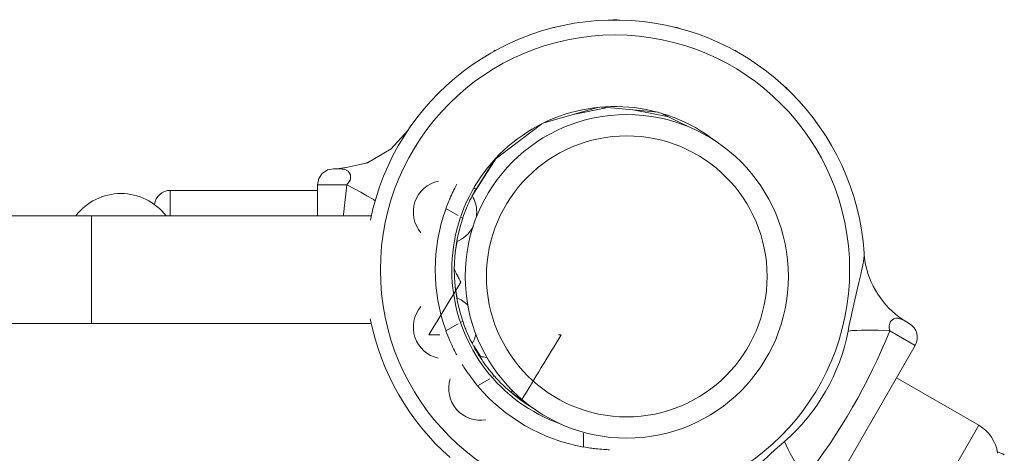
# Model space of a CAD drawing. Units: millimetres. Extents: x 1798 to 11200, y -154 to 10010.
# Drawn here: x 7497 to 7807, y 4931 to 5068 of the extents above; entities that cross this region are included whole.
import ezdxf

# ---------------------------------------------------------------- set-up
doc = ezdxf.new("R2010")
doc.units = ezdxf.units.MM
doc.header["$MEASUREMENT"] = 0
doc.layers.get('0').update_dxf_attribs({"color": 3})

msp = doc.modelspace()

# ---------------------------------------------------------------- linework, layer by layer
at = {"color": 7, "linetype": 'Continuous', "lineweight": 13}
for p, q in [((7682.28, 5040.25), (7671.32, 5038.06)), ((7701.44, 5037.33), (7690.76, 5039.46)), ((7648.35, 5025.3), (7661.36, 5035.13)), ((7619.14, 5033.1), (7619.11, 5033.04)), ((7713.95, 5031.11), (7715.13, 5030.52)), ((7648.35, 5025.3), (7646.57, 5023.95)), ((7605.8, 5022.76), (7605.85, 5022.78)), ((7605.85, 5022.78), (7607, 5023.25)), ((7639.44, 5012.41), (7647.03, 5024.31)), ((7640.03, 5013.46), (7646.42, 5023.8)), ((7593.73, 5020.62), (7595.67, 5021)), ((7596.17, 5021), (7595.67, 5021)), ((7597.41, 5020.98), (7596.66, 5021)), ((7590.62, 5006.19), (7590.62, 5015.95)), ((7595.17, 5015.95), (7596.77, 5015.95)), ((7544.15, 5014.19), (7544.15, 5006.19)), ((7590.61, 5014.19), (7544.15, 5014.19)), ((7590.61, 5006.19), (7590.61, 5014.19)), ((7606.21, 5012.5), (7604.3, 5013.62)), ((7640.58, 5014.59), (7639.95, 5014.96)), ((7440.78, 5006.19), (7519.28, 5006.19)), ((7519.28, 5006.19), (7519.28, 4972.19)), ((7545.78, 5006.19), (7519.28, 5006.19)), ((7607.6, 5006.19), (7545.78, 5006.19)), ((7631.15, 5008.49), (7635.04, 5006.25)), ((7635.78, 5005.82), (7636.44, 5005.44)), ((7634.09, 4994.81), (7634.7, 4998.09)), ((7634.7, 4980.29), (7634.09, 4983.54)), ((7519.28, 4972.19), (7440.78, 4972.19)), ((7519.28, 4972.19), (7545.78, 4972.19)), ((7545.78, 4972.19), (7607.56, 4972.19)), ((7634.99, 4972.11), (7631.15, 4969.9)), ((7636.44, 4972.95), (7635.73, 4972.54)), ((7775.98, 4973.02), (7776.52, 4972.72)), ((7777.38, 4972.22), (7776.52, 4972.72)), ((7771.21, 4969.95), (7779.23, 4965.32)), ((7642.14, 4961.74), (7639.91, 4965.22)), ((7641.99, 4961.74), (7640.09, 4964.8)), ((7640.57, 4963.81), (7640.57, 4963.81)), ((7779.23, 4965.32), (7752.46, 4918.96)), ((7644.96, 4954.8), (7641.15, 4952.6)), ((7646.43, 4955.65), (7645.7, 4955.23)), ((7799.33, 4940.13), (7773.35, 4955.13)), ((7656.96, 4946.57), (7651.91, 4950.38)), ((7674.57, 4933.3), (7674.57, 4937.71)), ((7791.83, 4927.14), (7799.33, 4940.13))]:
    msp.add_line(p, q, dxfattribs=at)
at = {"color": 7, "linetype": 'Continuous', "lineweight": 13, "flags": 128}
for points in [[(7664.46, 5065.29), (7664.95, 5065.49), (7665.49, 5065.56)], [(7683.9, 5067.88), (7684.55, 5067.97), (7685.2, 5067.88)], [(7703.41, 5065.58), (7704.14, 5065.49), (7704.82, 5065.22)], [(7646.28, 5057.99), (7646.59, 5058.22), (7646.96, 5058.37)], [(7721.79, 5058.5), (7722.5, 5058.22), (7723.12, 5057.77)], [(7630.46, 5046.43), (7630.62, 5046.61), (7630.79, 5046.74)], [(7737.87, 5047.05), (7738.47, 5046.61), (7738.95, 5046.04)], [(7661.86, 5035.37), (7664.98, 5036.26), (7679.39, 5040.36)], [(7680.21, 5040.44), (7684.49, 5040.04), (7698.15, 5038.78)], [(7699.09, 5038.51), (7703.92, 5036.1), (7707.82, 5034.16)], [(7613.77, 5027.17), (7613.77, 5027.17), (7619.14, 5033.1), (7619.18, 5033.15)], [(7750.63, 5031.92), (7751.06, 5031.4), (7751.35, 5030.79)], [(7606.41, 5022.9), (7606.41, 5022.9), (7613.88, 5027.29)], [(7606.41, 5022.9), (7606.41, 5022.9), (7597.78, 5020.97), (7597.78, 5020.97)], [(7593.73, 5020.62), (7592.09, 5019.52), (7591, 5017.88), (7590.62, 5015.95)], [(7599.58, 5021.38), (7596.66, 5021), (7596.17, 5021)], [(7597.41, 5020.98), (7597.78, 5020.97), (7599.05, 5020.81), (7599.05, 5020.81), (7599.65, 5020.61), (7599.7, 5020.6), (7600.33, 5020.19), (7600.75, 5019.65), (7601, 5019.03), (7601.07, 5018.58), (7601.02, 5017.91), (7601.01, 5017.88), (7600.87, 5017.41), (7600.52, 5016.74), (7600.43, 5016.61), (7599.87, 5015.95), (7604.3, 5013.62)], [(7595.17, 5015.95), (7593.46, 5015.95), (7591.89, 5015.95), (7591.34, 5015.95), (7590.62, 5015.95)], [(7596.77, 5015.95), (7599.87, 5015.95), (7598.77, 5006.62), (7598.74, 5006.19)], [(7606.21, 5012.5), (7608.13, 5011.38), (7608.8, 5010.92)], [(7759.23, 5014.04), (7759.47, 5013.53), (7759.57, 5012.98)], [(7763.09, 4994.54), (7763.17, 4994.13), (7763.15, 4993.82)]]:
    msp.add_lwpolyline(points, dxfattribs=at)
at = {"color": 7, "linetype": 'Continuous', "lineweight": 13}
for centre, radius, start, end in [((7684.5, 4989.11), 78.78, 3.8867, 168.554), ((7684.5, 4989.11), 74.05, 0, 360), ((7684.5, 4989.11), 51.51, 52.0832, 250.6285), ((7688.21, 4987.08), 44.28, 0, 360), ((7630.84, 5007.32), 10, 101.8308, 220.6746), ((7528.55, 4995.19), 18, 37.6839, 142.3161), ((7544.15, 5009.19), 5, 90, 174.0109), ((7630.84, 5007.32), 10, 0, 30.9361), ((7684.58, 4989.19), 56.8, 160.1401, 199.8599), ((7630.84, 5007.32), 10, 350.1795, 0), ((7630.84, 5007.32), 10, 291.7844, 330.9581), ((7630.84, 4971.07), 10, 44.1363, 68.2156), ((7630.84, 4971.07), 10, 139.5624, 257.6004), ((7684.5, 4989.11), 78.78, 191.3176, 228.622), ((7774.85, 4967.85), 5.05, 330, 60), ((7630.84, 4971.07), 10, 329.0639, 347.0577), ((7642, 4951.74), 10, 78.0431, 90.9354), ((7642, 4951.74), 10, 162.464, 280.1851), ((7684.57, 4989.21), 50.8, 221.3521, 239.2987), ((7642, 4951.74), 10, 351.7837, 356.7816), ((7793.33, 4929.74), 12, 7.6601, 60)]:
    msp.add_arc(centre, radius, start, end, dxfattribs=at)
at = {"color": 7, "linetype": 'Continuous', "lineweight": 13, "extrusion": (0, 0, -1)}
for centre, radius, start, end in [((-7688.21, 4987.08), 51, 0, 360), ((-7684.58, 4989.19), 50.8, 341.3528, 18.6472), ((-7684.57, 4989.21), 56.8, 280.1409, 319.8606)]:
    msp.add_arc(centre, radius, start, end, dxfattribs=at)
for centre, major_axis, ratio, start_param, end_param in [((7791.67, 4998.96), (-15.15, -26.24), 0.953905, 0, 0.006983), ((7755.66, 4917.11), (-18.57, 23.94), 0.175822, -1.163941, -0.600481)]:
    msp.add_ellipse(centre, major_axis=major_axis, ratio=ratio, start_param=start_param, end_param=end_param, dxfattribs=at)
at = {"color": 7, "linetype": 'Continuous', "lineweight": 13}
msp.add_ellipse((7782.43, 4963.47), major_axis=(-30.02, 4.11), ratio=0.175822, start_param=-1.163941, end_param=-0.600481, dxfattribs=at)
for points, knots in [([(7634.55, 5016.1), (7634.04, 5015.14), (7633.13, 5013.36), (7631.89, 5010.45), (7631.42, 5009.2), (7631.15, 5008.49)], [0, 0, 0, 0, 0.3709126, 0.478755, 0.6241707, 0.6241707, 0.6241707, 0.6241707]), ([(7636.44, 5005.44), (7636.8, 5006.49), (7638.19, 5010.19), (7639.86, 5013.33), (7640.51, 5014.46), (7640.56, 5014.55), (7640.58, 5014.59)], [0, 0, 0, 0, 0.213627, 0.743764, 0.851521, 1, 1, 1, 1]), ([(7758.07, 4969.85), (7759.43, 4977.21), (7761.93, 4986.15), (7763.13, 4993.05), (7763.1, 4993.96), (7763.1, 4994.44)], [0, 0, 0, 0, 0.823461, 0.910392, 1, 1, 1, 1]), ([(7776.26, 4972.85), (7775.97, 4973.05), (7769.68, 4976.78), (7764.03, 4985.28), (7763.2, 4993.41), (7763.1, 4994.24), (7763.08, 4994.54)], [0, 0, 0, 0, 0.063319, 0.903543, 0.965512, 1, 1, 1, 1]), ([(7633.78, 4989.23), (7633.78, 4989.22), (7633.83, 4989.12), (7634.02, 4988.75), (7634.49, 4987.84), (7635.11, 4986.63), (7635.59, 4985.7), (7635.83, 4985.23), (7632.45, 4979.71), (7629.08, 4974.18), (7625.7, 4968.65), (7626.89, 4968.65), (7628.08, 4968.65), (7629.26, 4968.65)], [0, 0, 0, 0, 0.010352, 0.086082, 0.161726, 0.23757, 0.313397, 0.313397, 0.313397, 0.666667, 0.666667, 0.666667, 1, 1, 1, 1]), ([(7635.83, 4985.23), (7635.59, 4985.7), (7635.12, 4986.62), (7634.49, 4987.83), (7634.02, 4988.75), (7633.85, 4989.09), (7633.79, 4989.21), (7633.78, 4989.22), (7633.78, 4989.23)], [0, 0, 0, 0, 0.2146437, 0.4293328, 0.6434599, 0.8578267, 0.8578267, 0.887131, 0.887131, 0.887131, 0.887131]), ([(7640.58, 4963.8), (7640.5, 4963.94), (7638.99, 4966.45), (7637.14, 4970.97), (7636.7, 4972.22), (7636.44, 4972.95)], [0, 0, 0, 0, 0.7121039, 0.8181553, 0.9647373, 0.9647373, 0.9647373, 0.9647373]), ([(7776.52, 4972.72), (7776.23, 4972.88), (7775.66, 4973.21), (7774.08, 4973.95), (7772.53, 4974.07), (7771.4, 4972.75), (7771.16, 4972.17), (7771.03, 4971.58), (7771.03, 4970.79), (7771.14, 4970.28), (7771.21, 4969.95)], [0, 0, 0, 0, 0.196406, 0.395808, 0.745282, 0.801338, 0.837926, 0.888751, 0.927357, 1, 1, 1, 1]), ([(7631.15, 4969.9), (7631.53, 4968.85), (7632.74, 4965.79), (7633.96, 4963.39), (7634.53, 4962.33)], [0, 0, 0, 0, 0.2138632, 0.6183894, 0.6183894, 0.6183894, 0.6183894]), ([(7654.99, 4947.91), (7654.97, 4947.95), (7654.95, 4947.98), (7654.94, 4948.01), (7659.14, 4954.89), (7663.34, 4961.77), (7667.54, 4968.65), (7667.26, 4968.65), (7666.98, 4968.65), (7666.7, 4968.65)], [0, 0, 0, 0, 0.010387, 0.010387, 0.010387, 0.666667, 0.666667, 0.666667, 1, 1, 1, 1]), ([(7666.7, 4968.65), (7666.98, 4968.65), (7667.26, 4968.65), (7667.54, 4968.65), (7663.34, 4961.77), (7659.14, 4954.89), (7654.94, 4948.01), (7654.95, 4947.98), (7654.97, 4947.95), (7654.99, 4947.91)], [0, 0, 0, 0, 0.496074, 0.496074, 0.496074, 0.992148, 0.992148, 0.992148, 1, 1, 1, 1]), ([(7640.57, 4963.81), (7640.58, 4963.8), (7640.89, 4963.26), (7642.64, 4960.38), (7645.07, 4957.24), (7645.93, 4956.24), (7646.43, 4955.65)], [0, 0, 0, 0, 0.213886, 0.747367, 0.853418, 1, 1, 1, 1]), ([(7641.15, 4952.6), (7640.43, 4953.45), (7638.39, 4956.02), (7636.92, 4958.27), (7636.28, 4959.3)], [0, 0, 0, 0, 0.2138632, 0.6179234, 0.6179234, 0.6179234, 0.6179234]), ([(7737.96, 4935.02), (7732.27, 4930.16), (7725.77, 4923.52), (7720.4, 4919.04), (7719.59, 4918.61), (7719.18, 4918.37)], [0, 0, 0, 0, 0.823461, 0.910392, 1, 1, 1, 1]), ([(7682.81, 4932.44), (7681.72, 4932.47), (7679.73, 4932.58), (7676.63, 4932.96), (7675.32, 4933.17), (7674.57, 4933.3)], [0, 0, 0, 0, 0.3648434, 0.4726857, 0.6181015, 0.6181015, 0.6181015, 0.6181015])]:
    msp.add_open_spline(points, degree=3, knots=knots, dxfattribs=at)
for points in [[(7737.96, 4935.02), (7748.27, 4943.94), (7755.5, 4956.46), (7758.07, 4969.85)], [(7771.21, 4969.95), (7764.57, 4953.36), (7755.5, 4937.63), (7744.45, 4923.59)], [(7807.36, 4930.87), (7806.69, 4931.25), (7805.94, 4931.56), (7805.15, 4931.77)]]:
    msp.add_open_spline(points, degree=3, dxfattribs=at)

doc.saveas('drawing.dxf')
